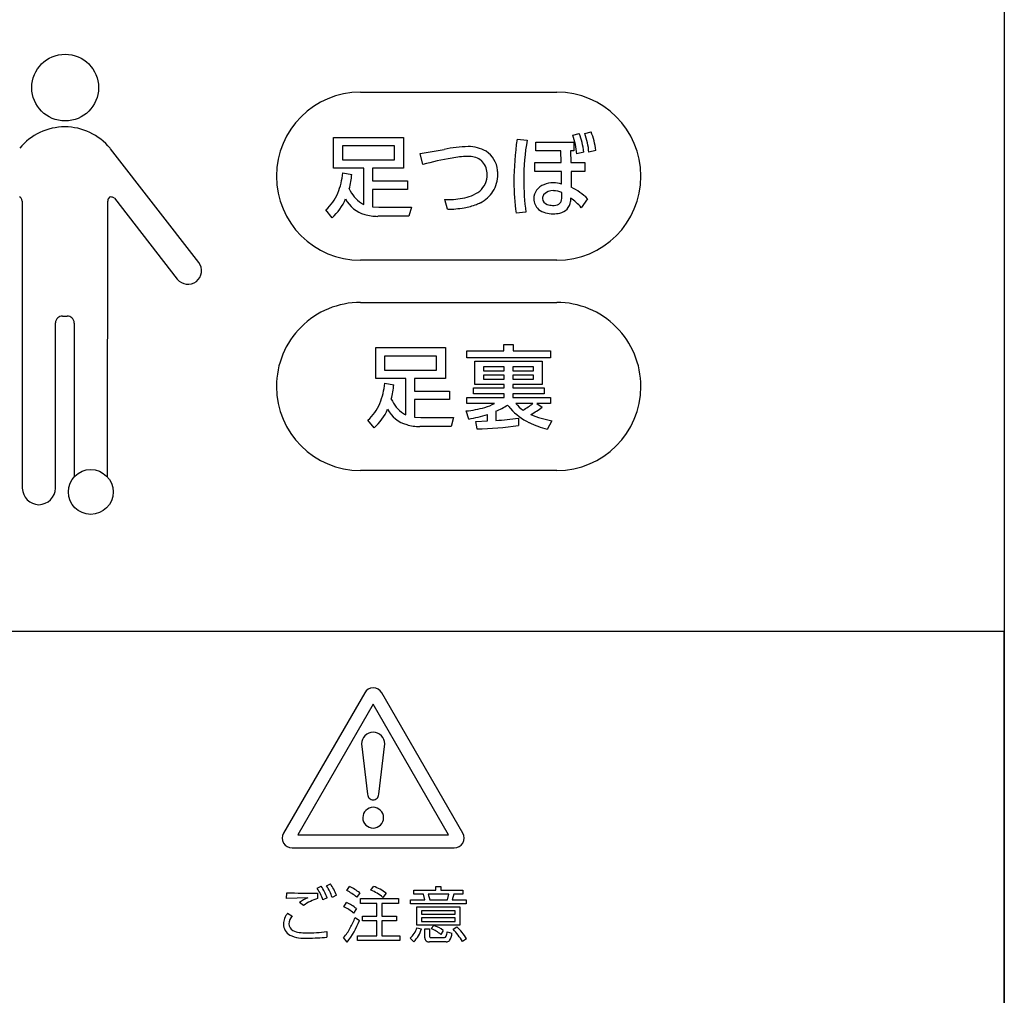
# Model space of a CAD drawing. Extents: x 0 to 8415, y 0 to 5940.
# Drawn here: x 6363 to 6831, y 3425 to 3889 of the extents above; entities that cross this region are included whole.
import ezdxf

# ---------------------------------------------------------------- set-up
doc = ezdxf.new("R2010")
doc.units = 0
doc.header["$LTSCALE"] = 6
doc.layers.add('P919', color=75, linetype='CONTINUOUS')

# ---------------------------------------------------------------- blocks, each defined once
blk = doc.blocks.new('CF-74105_SIGN')
at = {"layer": 'P919'}
for p, q in [((22.5, 169), (22.5, 1)), ((-0.452, 51.736), (6.546, 51.736)), ((7.118, 50.202), (7.347, 50.259)), ((7.544, 50.259), (7.77, 50.319)), ((-1.41, 50.122), (1.076, 50.122)), ((-1.41, 49.019), (-1.41, 50.122)), ((1.076, 50.122), (1.076, 49.019)), ((5.129, 50.052), (5.494, 50.027)), ((5.802, 49.95), (7.153, 49.95)), ((5.802, 49.642), (5.802, 49.95)), ((7.153, 49.95), (7.153, 49.642)), ((-9.365, 49.715), (-9.379, 49.731)), ((-6.217, 45.662), (-9.365, 49.715)), ((0.755, 49.82), (-1.095, 49.82)), ((-1.095, 49.82), (-1.095, 49.318)), ((0.755, 49.318), (0.755, 49.82)), ((1.68, 49.547), (2.535, 49.693)), ((1.766, 49.152), (1.68, 49.547)), ((6.694, 49.642), (5.802, 49.642)), ((6.697, 49.219), (6.694, 49.642)), ((7.036, 49.642), (7.042, 49.219)), ((7.153, 49.642), (7.036, 49.642)), ((7.506, 49.597), (7.261, 49.534)), ((7.935, 49.658), (7.69, 49.591)), ((-1.095, 49.318), (0.755, 49.318)), ((5.761, 49.219), (6.697, 49.219)), ((5.761, 48.901), (5.761, 49.219)), ((7.042, 49.219), (7.55, 49.219)), ((7.55, 49.219), (7.55, 48.901)), ((-0.338, 49.019), (-1.41, 49.019)), ((-1.085, 48.854), (-0.764, 48.799)), ((-0.338, 47.728), (-0.338, 49.019)), ((-0.02, 49.019), (-0.02, 48.573)), ((1.076, 49.019), (-0.02, 49.019)), ((6.712, 48.901), (5.761, 48.901)), ((6.718, 48.453), (6.712, 48.901)), ((7.052, 48.901), (7.058, 48.345)), ((7.55, 48.901), (7.052, 48.901)), ((-0.02, 48.573), (1.219, 48.573)), ((1.219, 48.573), (1.219, 48.265)), ((-0.02, 48.265), (-0.02, 47.645)), ((1.219, 48.265), (-0.02, 48.265)), ((6.727, 48.049), (6.724, 48.151)), ((-12.517, 47.851), (-12.511, 37.61)), ((-9.476, 38.011), (-9.466, 47.851)), ((-9.226, 47.947), (-6.987, 45.063)), ((2.653, 47.556), (2.548, 47.903)), ((7.039, 47.957), (7.032, 47.836)), ((7.643, 47.934), (7.42, 47.613)), ((-1.464, 47.257), (-1.689, 47.534)), ((-0.02, 47.645), (0.202, 47.629)), ((0.202, 47.629), (1.362, 47.629)), ((1.362, 47.629), (1.276, 47.305)), ((5.447, 47.448), (5.094, 47.416)), ((1.276, 47.305), (0.164, 47.305)), ((6.546, 45.736), (-0.452, 45.736)), ((-0.452, 44.236), (6.546, 44.236)), ((-11.081, 43.745), (-10.907, 43.745)), ((-11.326, 37.61), (-11.326, 43.502)), ((-10.662, 43.495), (-10.662, 38.011)), ((0.088, 42.623), (2.575, 42.623)), ((0.088, 41.52), (0.088, 42.623)), ((2.575, 42.623), (2.575, 41.52)), ((3.335, 42.261), (3.335, 42.508)), ((3.335, 42.508), (4.661, 42.508)), ((4.661, 42.728), (4.988, 42.728)), ((4.661, 42.508), (4.661, 42.728)), ((4.988, 42.728), (4.988, 42.508)), ((4.988, 42.508), (6.317, 42.508)), ((6.317, 42.508), (6.317, 42.261)), ((2.254, 42.321), (0.403, 42.321)), ((0.403, 42.321), (0.403, 41.818)), ((2.254, 41.818), (2.254, 42.321)), ((6.317, 42.261), (3.335, 42.261)), ((3.618, 42.136), (6.028, 42.136)), ((3.618, 41.307), (3.618, 42.136)), ((6.028, 42.136), (6.028, 41.307)), ((0.403, 41.818), (2.254, 41.818)), ((3.936, 41.933), (3.936, 41.799)), ((4.673, 41.933), (3.936, 41.933)), ((3.936, 41.799), (4.673, 41.799)), ((4.673, 41.799), (4.673, 41.933)), ((4.976, 41.933), (4.976, 41.799)), ((5.713, 41.933), (4.976, 41.933)), ((4.976, 41.799), (5.713, 41.799)), ((5.713, 41.799), (5.713, 41.933)), ((1.16, 41.52), (0.088, 41.52)), ((1.16, 40.228), (1.16, 41.52)), ((1.478, 41.52), (1.478, 41.074)), ((2.575, 41.52), (1.478, 41.52)), ((3.936, 41.634), (3.936, 41.497)), ((4.673, 41.634), (3.936, 41.634)), ((3.936, 41.497), (4.673, 41.497)), ((4.673, 41.497), (4.673, 41.634)), ((4.976, 41.634), (4.976, 41.497)), ((5.713, 41.634), (4.976, 41.634)), ((4.976, 41.497), (5.713, 41.497)), ((5.713, 41.497), (5.713, 41.634)), ((0.413, 41.354), (0.734, 41.3)), ((1.478, 41.074), (2.718, 41.074)), ((2.718, 41.074), (2.718, 40.766)), ((3.573, 41.185), (4.673, 41.185)), ((3.573, 40.976), (3.573, 41.185)), ((4.673, 41.307), (3.618, 41.307)), ((4.673, 41.185), (4.673, 41.307)), ((4.976, 41.307), (4.976, 41.185)), ((6.028, 41.307), (4.976, 41.307)), ((4.976, 41.185), (6.095, 41.185)), ((6.095, 41.185), (6.095, 40.976)), ((1.478, 40.766), (1.478, 40.145)), ((2.718, 40.766), (1.478, 40.766)), ((3.335, 40.839), (4.673, 40.839)), ((3.335, 40.633), (3.335, 40.839)), ((4.673, 40.976), (3.573, 40.976)), ((4.673, 40.839), (4.673, 40.976)), ((4.976, 40.976), (4.976, 40.839)), ((6.095, 40.976), (4.976, 40.976)), ((4.976, 40.839), (6.317, 40.839)), ((6.317, 40.839), (6.317, 40.633)), ((4.327, 40.633), (3.335, 40.633)), ((5.694, 40.633), (5.087, 40.633)), ((5.837, 40.633), (6.028, 40.499)), ((6.317, 40.633), (5.837, 40.633)), ((0.034, 39.758), (-0.192, 40.034)), ((1.478, 40.145), (1.7, 40.13)), ((1.7, 40.13), (2.861, 40.13)), ((2.861, 40.13), (2.775, 39.806)), ((3.411, 40.074), (3.313, 40.362)), ((4.073, 40.013), (4.073, 40.239)), ((4.378, 40.35), (4.378, 40.026)), ((5.176, 40.108), (5.176, 39.848)), ((2.775, 39.806), (1.662, 39.806)), ((3.656, 39.991), (4.073, 40.013)), ((3.701, 39.72), (3.656, 39.991)), ((6.368, 40.013), (6.203, 39.707)), ((6.546, 38.236), (-0.452, 38.236)), ((22.5, 32.499), (-22.5, 32.499)), ((22.5, 1), (22.5, 32.499)), ((-0.303, 30.308), (-3.193, 25.302)), ((-0.303, 30.308), (-3.193, 25.302)), ((3.193, 25.302), (0.302, 30.308)), ((3.193, 25.302), (0.302, 30.308)), ((0, 29.902), (-2.69, 25.245)), ((2.689, 25.245), (0, 29.902)), ((-0.416, 28.486), (-0.199, 26.69)), ((0.198, 26.69), (0.415, 28.486)), ((-2.69, 25.245), (2.689, 25.245)), ((-2.891, 24.778), (2.891, 24.778)), ((-2.891, 24.778), (2.891, 24.778)), ((-3.086, 22.975), (-3.084, 23.171)), ((-1.994, 23.337), (-1.856, 23.412)), ((-1.981, 23.169), (-1.981, 22.977)), ((-1.665, 23.425), (-1.527, 23.5)), ((-0.944, 23.259), (-0.848, 23.399)), ((-0.48, 23.173), (-0.585, 23.02)), ((-0.086, 23.27), (0.015, 23.407)), ((1.446, 23.268), (2.229, 23.268)), ((1.446, 23.126), (1.446, 23.268)), ((2.229, 23.403), (2.41, 23.403)), ((2.229, 23.268), (2.229, 23.403)), ((2.41, 23.403), (2.41, 23.268)), ((2.41, 23.268), (3.199, 23.268)), ((3.199, 23.268), (3.199, 23.126)), ((-2.336, 22.992), (-3.086, 22.975)), ((-2.48, 22.724), (-2.626, 22.835)), ((-1.643, 23.003), (-1.792, 22.922)), ((-1.314, 23.091), (-1.463, 23.01)), ((-1.045, 22.681), (-0.955, 22.833)), ((-0.458, 22.969), (0.907, 22.969)), ((-0.458, 22.797), (-0.458, 22.969)), ((0.459, 23.16), (0.343, 23.012)), ((0.907, 22.969), (0.907, 22.797)), ((1.326, 22.928), (1.842, 22.928)), ((1.326, 22.784), (1.326, 22.928)), ((1.788, 23.126), (1.446, 23.126)), ((1.842, 22.928), (1.788, 23.126)), ((1.958, 23.126), (2.014, 22.928)), ((2.696, 23.126), (1.958, 23.126)), ((2.014, 22.928), (2.644, 22.928)), ((2.644, 22.928), (2.696, 23.126)), ((2.872, 23.126), (2.816, 22.928)), ((2.816, 22.928), (3.315, 22.928)), ((3.199, 23.126), (2.872, 23.126)), ((3.315, 22.928), (3.315, 22.784)), ((-0.6, 22.612), (-0.699, 22.453)), ((0.131, 22.797), (-0.458, 22.797)), ((0.131, 22.341), (0.131, 22.797)), ((0.313, 22.797), (0.313, 22.341)), ((0.907, 22.797), (0.313, 22.797)), ((3.315, 22.784), (1.326, 22.784)), ((1.552, 22.672), (3.091, 22.672)), ((1.552, 22.023), (1.552, 22.672)), ((1.724, 22.539), (1.724, 22.41)), ((2.917, 22.539), (1.724, 22.539)), ((2.917, 22.41), (2.917, 22.539)), ((3.091, 22.672), (3.091, 22.023)), ((-3.051, 22.449), (-2.895, 22.352)), ((-0.641, 22.294), (-0.491, 22.186)), ((-0.385, 22.341), (0.131, 22.341)), ((-0.385, 22.173), (-0.385, 22.341)), ((0.131, 22.173), (-0.385, 22.173)), ((0.131, 21.644), (0.131, 22.173)), ((0.313, 22.341), (0.831, 22.341)), ((0.313, 22.173), (0.313, 21.644)), ((0.831, 22.173), (0.313, 22.173)), ((0.831, 22.341), (0.831, 22.173)), ((1.724, 22.41), (2.917, 22.41)), ((1.724, 22.289), (1.724, 22.156)), ((2.917, 22.289), (1.724, 22.289)), ((1.724, 22.156), (2.917, 22.156)), ((2.917, 22.156), (2.917, 22.289)), ((-1.656, 21.793), (-1.648, 21.591)), ((3.091, 22.023), (1.552, 22.023)), ((1.56, 21.933), (1.719, 21.896)), ((1.838, 21.887), (2.008, 21.887)), ((1.838, 21.576), (1.838, 21.887)), ((2.008, 21.887), (2.008, 21.638)), ((2.072, 21.898), (2.16, 22.016)), ((2.5, 21.834), (2.412, 21.694)), ((2.637, 21.786), (2.805, 21.741)), ((2.853, 21.877), (2.986, 21.967)), ((-0.931, 21.414), (-1.054, 21.578)), ((-0.564, 21.644), (0.131, 21.644)), ((-0.564, 21.477), (-0.564, 21.644)), ((0.952, 21.477), (-0.564, 21.477)), ((0.313, 21.644), (0.952, 21.644)), ((0.952, 21.644), (0.952, 21.477)), ((1.444, 21.427), (1.318, 21.556)), ((2.603, 21.429), (2.012, 21.429)), ((2.057, 21.584), (2.536, 21.584)), ((3.328, 21.539), (3.18, 21.436))]:
    blk.add_line(p, q, dxfattribs=at)
for centre, radius in [((-10.982, 51.896), 1.191), ((-10.069, 37.474), 0.8)]:
    blk.add_circle(centre, radius, dxfattribs=at)
for centre, radius, start, end in [((-0.451, 48.737), 2.999, 90.0116, 180.0114), ((6.545, 48.737), 2.999, 359.9867, 89.9866), ((-10.978, 48.393), 2.105, 90.3601, 140.5514), ((-11.008, 48.386), 2.112, 39.5573, 89.5525), ((4.683, 49.331), 2.586, 4.5025, 19.6741), ((4.772, 49.291), 2.751, 6.3989, 20.603), ((5.118, 49.378), 2.581, 4.7374, 19.951), ((5.265, 49.342), 2.689, 6.7459, 21.3144), ((15.432, 48.533), 10.415, 171.616, 180.0245), ((12.451, 48.689), 7.085, 169.1128, 180.6239), ((3.466, 45.393), 4.399, 91.075, 102.2201), ((3.408, 48.579), 1.213, 59.4757, 91.1544), ((3.523, 48.859), 0.915, 5.6216, 56.8009), ((5.318, 35.605), 14.006, 100.3156, 104.6943), ((3.448, 45.964), 3.479, 91.5355, 100.5625), ((3.366, 48.415), 1.027, 82.9949, 90.6408), ((3.459, 48.814), 0.621, 44.8202, 86.9735), ((3.386, 48.814), 0.675, 358.4882, 40.4589), ((-3.596, 49.087), 2.522, 337.8024, 354.6954), ((-3.239, 48.967), 2.48, 344.1029, 356.1277), ((3.324, 48.769), 0.737, 310.1606, 2.0857), ((3.287, 48.797), 1.155, 328.2885, 0.2856), ((3.322, 48.806), 1.12, 359.803, 7.2713), ((-0.451, 48.735), 2.999, 179.9889, 269.9882), ((12.465, 48.482), 7.448, 179.6363, 188.2269), ((13.739, 48.6), 8.372, 179.9186, 187.9075), ((6.41, 47.622), 0.876, 89.0226, 112.0272), ((6.426, 47.519), 0.979, 72.6562, 90.0429), ((6.545, 48.735), 2.999, 270.0136, 0.0131), ((-2.653, 48.673), 1.492, 310.2176, 338.8227), ((0.26, 48.777), 1.216, 203.7052, 235.8864), ((2.956, 49.362), 1.431, 278.9883, 306.1082), ((3.328, 48.802), 1.124, 295.9966, 326.9627), ((6.269, 47.92), 0.546, 110.0054, 178.5509), ((6.407, 47.78), 0.441, 87.1773, 139.3595), ((6.436, 47.593), 0.627, 62.6844, 90.7071), ((5.886, 46.052), 2.575, 46.9753, 62.9264), ((-12.633, 47.901), 0.0971, 29.0846, 79.5828), ((-12.795, 47.815), 0.281, 7.3379, 28.4776), ((-9.294, 47.85), 0.171, 127.851, 179.7368), ((-9.348, 47.893), 0.105, 71.5009, 119.4812), ((-9.396, 47.731), 0.275, 51.8555, 72.692), ((-2.716, 48.663), 1.883, 311.6814, 336.9063), ((-0.035, 48.403), 1.063, 206.7648, 255.355), ((-0.026, 48.454), 0.791, 239.9987, 246.7613), ((2.628, 51.172), 3.271, 268.5905, 279.7032), ((3.153, 49.074), 1.445, 291.6373, 297.5131), ((6.23, 47.935), 0.507, 180.1146, 228.9182), ((6.269, 47.946), 0.231, 148.3113, 180.4249), ((6.271, 47.948), 0.233, 181.0115, 253.2617), ((6.421, 48.12), 0.425, 265.8628, 297.7958), ((6.518, 47.919), 0.202, 300.1712, 336.7343), ((6.57, 47.88), 0.464, 279.7931, 354.5917), ((6.286, 47.993), 0.445, 339.7229, 7.1837), ((6.018, 46.44), 1.828, 39.9337, 56.0686), ((2.601, 51.381), 3.825, 270.7759, 279.6253), ((2.859, 49.89), 2.312, 279.4828, 290.9382), ((6.381, 48.224), 0.827, 234.1424, 272.3903), ((6.379, 48.241), 0.545, 251.2234, 271.1875), ((6.425, 48.398), 1.001, 269.4574, 282.921), ((0.189, 49.069), 1.765, 253.7858, 269.1719), ((-6.628, 45.366), 0.506, 309.9406, 35.764), ((-6.599, 45.388), 0.506, 219.8901, 305.7651), ((-0.451, 41.237), 2.999, 90.0113, 180.0116), ((6.545, 41.237), 2.999, 359.9864, 89.9868), ((-11.082, 43.503), 0.245, 131.56, 180.0807), ((-11.066, 43.449), 0.296, 93.0281, 127.0229), ((-10.919, 43.461), 0.284, 52.2148, 87.5521), ((-10.906, 43.502), 0.244, 358.3603, 48.791), ((-0.451, 41.235), 2.999, 179.9891, 269.988), ((-2.097, 41.587), 2.52, 337.7969, 354.7008), ((-1.753, 41.468), 2.492, 344.1644, 356.1314), ((6.545, 41.235), 2.999, 270.0139, 0.0128), ((1.757, 41.276), 1.214, 203.6827, 235.9219), ((-1.155, 41.174), 1.492, 310.1989, 338.8035), ((-1.223, 41.168), 1.889, 311.6984, 336.844), ((1.463, 40.904), 1.063, 206.7587, 255.3611), ((2.968, 44.002), 3.656, 275.4118, 286.1285), ((3.539, 42.045), 1.617, 285.935, 299.1388), ((3.399, 42.633), 2.484, 293.193, 304.0726), ((6.599, 41.958), 2.276, 217.4132, 221.5975), ((6.464, 41.846), 2.101, 221.7545, 244.3414), ((5.966, 41.303), 1.105, 217.3515, 235.6062), ((4.125, 42.548), 2.476, 299.4147, 309.3251), ((4.033, 43.173), 3.336, 298.2993, 306.7273), ((1.472, 40.956), 0.792, 240.0034, 246.7566), ((2.664, 44.479), 4.468, 279.6301, 288.3812), ((3.884, 48.677), 8.665, 273.2644, 278.5704), ((7.06, 43.742), 3.792, 247.5995, 259.4964), ((1.688, 41.573), 1.767, 253.7993, 269.1691), ((3.529, 50.303), 10.584, 270.9286, 278.9509), ((7.283, 43.547), 3.988, 244.3202, 254.2931), ((-11.896, 37.633), 0.616, 182.0635, 267.8688), ((-11.941, 37.632), 0.615, 272.0707, 357.9873), ((0.005, 30.125), 0.359, 90.9017, 149.2146), ((0.005, 30.125), 0.359, 90.9017, 149.2146), ((-0.005, 30.126), 0.357, 30.6748, 89.1925), ((-0.005, 30.126), 0.357, 30.6748, 89.1925), ((0, 28.486), 0.415, 90.0069, 180.0069), ((0, 28.487), 0.415, 359.9821, 89.9903), ((0, 26.69), 0.198, 179.9837, 269.9875), ((0, 26.69), 0.198, 269.9894, 0.0106), ((0.013, 25.844), 0.386, 91.9942, 177.9133), ((-0.014, 25.844), 0.386, 2.1206, 87.9565), ((0, 25.858), 0.372, 179.9954, 269.9892), ((0, 25.858), 0.372, 270.0139, 0.0169), ((-2.885, 25.127), 0.355, 150.4399, 209.4617), ((-2.885, 25.127), 0.355, 150.4399, 209.4617), ((2.885, 25.127), 0.355, 330.6297, 29.5999), ((2.885, 25.127), 0.355, 330.6297, 29.5999), ((-2.889, 25.132), 0.354, 210.461, 269.6097), ((-2.889, 25.132), 0.354, 210.461, 269.6097), ((2.887, 25.135), 0.357, 270.541, 329.2739), ((2.887, 25.135), 0.357, 270.541, 329.2739), ((-2.088, 256.422), 233.253, 269.75544, 270.02641), ((-3.493, 22.349), 1.795, 18.5937, 33.3711), ((-3.401, 22.348), 1.875, 20.4351, 34.542), ((-3.083, 22.477), 1.706, 18.2032, 33.7616), ((-3.062, 22.44), 1.865, 20.4266, 34.6167), ((-1.798, 21.584), 1.88, 49.8303, 62.996), ((-1.528, 21.876), 1.667, 51.0477, 65.9182), ((-0.633, 21.873), 1.501, 49.3906, 68.6152), ((-0.527, 21.909), 1.593, 51.7371, 70.1165), ((-1.85, 21.749), 1.335, 111.3091, 125.5157), ((-1.45, 21.316), 1.744, 107.7192, 126.1802), ((-1.533, 21.512), 1.442, 49.6908, 66.3711), ((-1.649, 21.388), 1.426, 48.2636, 64.9773), ((-2.57, 22.049), 0.626, 140.329, 179.0439), ((-2.544, 22.053), 0.46, 139.5942, 177.8812), ((-3.331, 23.296), 3.049, 321.898, 338.6539), ((-4.16, 23.745), 3.806, 331.4346, 337.5917), ((-2.757, 22.049), 0.438, 178.6313, 240.3147), ((-2.723, 22.076), 0.282, 181.1694, 240.27), ((-2.579, 22.334), 0.577, 240.6185, 264.5133), ((-2.35, 27.331), 5.581, 269.613, 277.1356), ((-2.559, 22.859), 1.976, 319.5957, 331.807), ((0.726, 22.204), 0.877, 312.3762, 341.9473), ((0.726, 22.163), 1.028, 314.2832, 344.9215), ((1.496, 20.555), 1.461, 51.1812, 66.7723), ((1.618, 20.6), 1.517, 54.4377, 69.0433), ((1.719, 21.89), 0.925, 343.4331, 353.59), ((1.242, 20.341), 2.225, 29.4853, 43.6489), ((1.379, 20.332), 2.292, 31.7638, 45.4839), ((-2.45, 22.827), 1.272, 245.6455, 275.4529), ((-2.409, 24.277), 2.527, 264.8776, 270.4875), ((-2.335, 29.472), 7.911, 270.0412, 274.9832), ((1.989, 21.579), 0.151, 181.1701, 278.7601), ((2.051, 21.628), 0.0445, 167.4957, 277.9585), ((2.547, 21.644), 0.0607, 260.1091, 342.75), ((2.618, 21.573), 0.145, 264.0046, 314.4527), ((2.362, 21.732), 0.443, 323.8018, 1.2402)]:
    blk.add_arc(centre, radius, start, end, dxfattribs=at)

msp = doc.modelspace()

# ---------------------------------------------------------------- block references
at = {"layer": 'P919', "xscale": 13.33333333333333, "yscale": 13.33333333333333, "zscale": 13.33333333333333}
msp.add_blockref('CF-74105_SIGN', (6531.01, 3165.12), dxfattribs=at)

doc.saveas('drawing.dxf')
